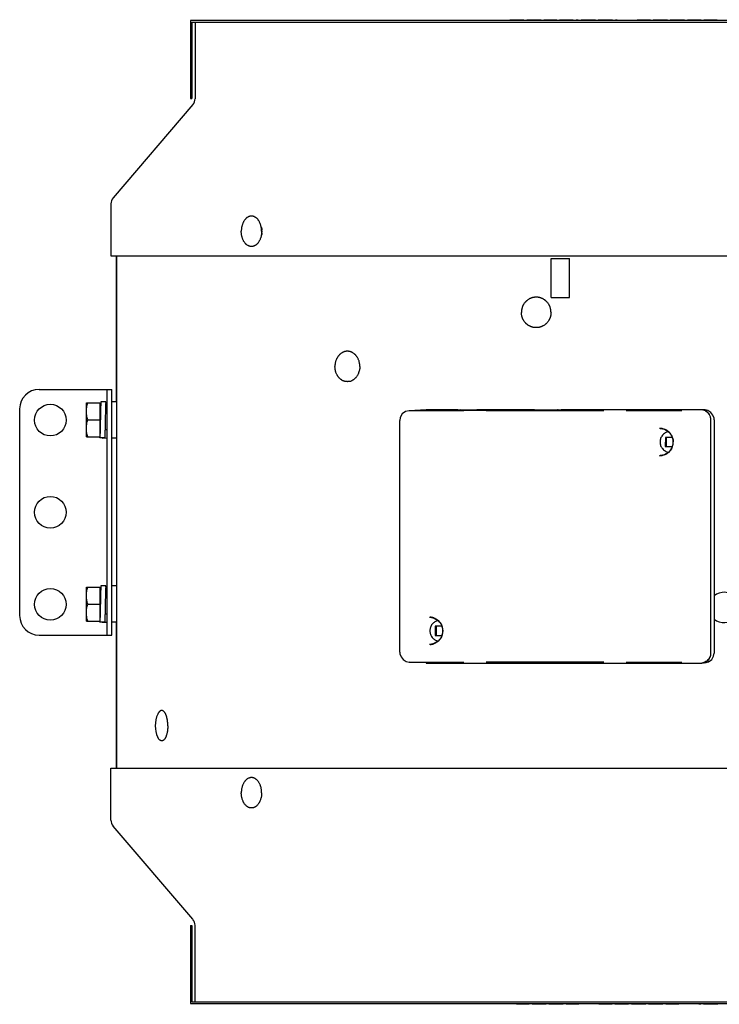
# Model space of a CAD drawing. Units: inches. Extents: x -8.2 to 33.6, y -22.1 to 16.2.
# Drawn here: x 17.2 to 26.2, y 3.6 to 16.2 of the extents above; entities that cross this region are included whole.
import ezdxf

# ---------------------------------------------------------------- set-up
doc = ezdxf.new("R2010")
doc.units = ezdxf.units.IN
doc.header["$LTSCALE"] = 0.935
doc.header["$MEASUREMENT"] = 0
doc.layers.get('0').update_dxf_attribs({"linetype": 'CONTINUOUS'})
doc.layers.add('02___PRT_ALL_AXES', color=7, linetype='CONTINUOUS')
doc.layers.add('06___PRT_ALL_SURFS', color=7, linetype='CONTINUOUS')

msp = doc.modelspace()

# ---------------------------------------------------------------- linework, layer by layer
at = {"color": 7, "linetype": 'CONTINUOUS'}
for p, q in [((19.424, 16.186), (19.424, 15.206)), ((19.424, 16.186), (31.384, 16.186)), ((19.464, 16.186), (19.464, 15.203)), ((23.504, 16.206), (23.504, 16.216)), ((23.504, 16.216), (23.683, 16.216)), ((23.509, 16.206), (23.509, 16.216)), ((23.518, 16.206), (23.518, 16.216)), ((23.537, 16.206), (23.537, 16.216)), ((23.555, 16.206), (23.555, 16.216)), ((23.578, 16.206), (23.578, 16.216)), ((23.619, 16.206), (23.619, 16.216)), ((23.642, 16.206), (23.642, 16.216)), ((23.66, 16.206), (23.66, 16.216)), ((23.679, 16.206), (23.679, 16.216)), ((23.683, 16.206), (23.683, 16.216)), ((23.72, 16.206), (23.72, 16.216)), ((23.72, 16.216), (23.903, 16.216)), ((23.747, 16.206), (23.747, 16.216)), ((23.766, 16.206), (23.766, 16.216)), ((23.857, 16.206), (23.857, 16.216)), ((23.876, 16.206), (23.876, 16.216)), ((23.903, 16.206), (23.903, 16.216)), ((23.94, 16.206), (23.94, 16.216)), ((23.94, 16.216), (24.105, 16.216)), ((23.944, 16.206), (23.944, 16.216)), ((23.954, 16.206), (23.954, 16.216)), ((23.972, 16.206), (23.972, 16.216)), ((23.99, 16.206), (23.99, 16.216)), ((24.013, 16.206), (24.013, 16.216)), ((24.032, 16.206), (24.032, 16.216)), ((24.054, 16.206), (24.054, 16.216)), ((24.073, 16.206), (24.073, 16.216)), ((24.091, 16.206), (24.091, 16.216)), ((24.1, 16.206), (24.1, 16.216)), ((24.105, 16.206), (24.105, 16.216)), ((24.142, 16.206), (24.142, 16.216)), ((24.142, 16.216), (24.316, 16.216)), ((24.215, 16.206), (24.215, 16.216)), ((24.242, 16.206), (24.242, 16.216)), ((24.316, 16.206), (24.316, 16.216)), ((24.352, 16.206), (24.352, 16.216)), ((24.352, 16.216), (24.38, 16.216)), ((24.38, 16.206), (24.38, 16.216)), ((24.417, 16.206), (24.417, 16.216)), ((24.417, 16.216), (24.6, 16.216)), ((24.421, 16.206), (24.421, 16.216)), ((24.43, 16.206), (24.43, 16.216)), ((24.449, 16.206), (24.449, 16.216)), ((24.467, 16.206), (24.467, 16.216)), ((24.49, 16.206), (24.49, 16.216)), ((24.527, 16.206), (24.527, 16.216)), ((24.549, 16.206), (24.549, 16.216)), ((24.568, 16.206), (24.568, 16.216)), ((24.586, 16.206), (24.586, 16.216)), ((24.595, 16.206), (24.595, 16.216)), ((24.6, 16.206), (24.6, 16.216)), ((24.637, 16.206), (24.637, 16.216)), ((24.637, 16.216), (24.82, 16.216)), ((24.664, 16.206), (24.664, 16.216)), ((24.779, 16.206), (24.779, 16.216)), ((24.82, 16.206), (24.82, 16.216)), ((24.857, 16.206), (24.857, 16.216)), ((24.857, 16.216), (24.879, 16.216)), ((24.879, 16.206), (24.879, 16.216)), ((25.136, 16.206), (25.136, 16.216)), ((25.136, 16.216), (25.306, 16.216)), ((25.141, 16.206), (25.141, 16.216)), ((25.154, 16.206), (25.154, 16.216)), ((25.177, 16.206), (25.177, 16.216)), ((25.2, 16.206), (25.2, 16.216)), ((25.237, 16.206), (25.237, 16.216)), ((25.26, 16.206), (25.26, 16.216)), ((25.278, 16.206), (25.278, 16.216)), ((25.297, 16.206), (25.297, 16.216)), ((25.306, 16.206), (25.306, 16.216)), ((25.342, 16.206), (25.342, 16.216)), ((25.342, 16.216), (25.526, 16.216)), ((25.37, 16.206), (25.37, 16.216)), ((25.498, 16.206), (25.498, 16.216)), ((25.526, 16.206), (25.526, 16.216)), ((25.562, 16.206), (25.562, 16.216)), ((25.562, 16.216), (25.746, 16.216)), ((25.59, 16.206), (25.59, 16.216)), ((25.608, 16.206), (25.608, 16.216)), ((25.7, 16.206), (25.7, 16.216)), ((25.718, 16.206), (25.718, 16.216)), ((25.746, 16.206), (25.746, 16.216)), ((25.782, 16.206), (25.782, 16.216)), ((25.782, 16.216), (25.957, 16.216)), ((25.81, 16.206), (25.81, 16.216)), ((25.888, 16.206), (25.888, 16.216)), ((25.924, 16.206), (25.924, 16.216)), ((25.957, 16.206), (25.957, 16.216)), ((25.993, 16.206), (25.993, 16.216)), ((25.993, 16.216), (26.163, 16.216)), ((26.021, 16.206), (26.021, 16.216)), ((26.103, 16.206), (26.103, 16.216)), ((26.126, 16.206), (26.126, 16.216)), ((26.144, 16.206), (26.144, 16.216)), ((26.158, 16.206), (26.158, 16.216)), ((26.163, 16.206), (26.163, 16.216)), ((19.404, 15.206), (19.424, 15.206)), ((19.436, 15.127), (18.413, 13.931)), ((18.384, 13.854), (18.384, 13.186)), ((20.318, 13.503), (20.318, 13.502)), ((20.318, 13.503), (20.318, 13.503)), ((18.384, 13.186), (32.424, 13.186)), ((18.454, 13.186), (18.454, 6.62)), ((24.034, 13.154), (24.27, 13.154)), ((24.043, 12.652), (24.26, 12.652)), ((17.463, 11.475), (18.394, 11.475)), ((18.334, 8.325), (18.334, 11.475)), ((18.069, 10.866), (18.069, 11.304)), ((18.069, 11.304), (18.241, 11.304)), ((18.241, 11.304), (18.241, 10.866)), ((18.319, 11.317), (18.256, 11.317)), ((18.454, 11.317), (18.394, 11.317)), ((17.213, 11.225), (17.213, 8.575)), ((22.21, 11.201), (22.165, 11.19)), ((22.429, 11.214), (22.21, 11.201)), ((22.913, 11.201), (22.217, 11.201)), ((22.429, 11.214), (22.436, 11.214)), ((22.829, 11.214), (22.436, 11.214)), ((22.746, 11.208), (22.745, 11.208)), ((22.771, 11.207), (22.764, 11.207)), ((22.779, 11.207), (22.771, 11.207)), ((22.789, 11.206), (22.779, 11.207)), ((22.806, 11.206), (22.789, 11.206)), ((22.876, 11.214), (22.792, 11.209)), ((22.826, 11.206), (22.806, 11.206)), ((22.851, 11.205), (22.826, 11.206)), ((22.829, 11.214), (22.87, 11.214)), ((22.829, 11.214), (22.829, 11.214)), ((22.879, 11.205), (22.851, 11.205)), ((22.869, 11.214), (24.124, 11.214)), ((22.911, 11.205), (22.879, 11.205)), ((22.948, 11.204), (22.911, 11.205)), ((22.988, 11.204), (22.948, 11.204)), ((22.997, 11.207), (22.984, 11.207)), ((23.033, 11.204), (22.988, 11.204)), ((23.014, 11.207), (22.997, 11.207)), ((23.033, 11.207), (23.014, 11.207)), ((23.056, 11.206), (23.033, 11.207)), ((23.082, 11.204), (23.033, 11.204)), ((23.083, 11.206), (23.056, 11.206)), ((23.134, 11.204), (23.082, 11.204)), ((23.113, 11.206), (23.083, 11.206)), ((23.147, 11.206), (23.113, 11.206)), ((23.191, 11.204), (23.134, 11.204)), ((23.184, 11.206), (23.147, 11.206)), ((23.225, 11.205), (23.184, 11.206)), ((23.251, 11.203), (23.191, 11.204)), ((24.708, 11.201), (23.198, 11.201)), ((23.269, 11.205), (23.225, 11.205)), ((23.314, 11.203), (23.251, 11.203)), ((23.316, 11.205), (23.269, 11.205)), ((23.379, 11.203), (23.314, 11.203)), ((23.365, 11.205), (23.316, 11.205)), ((23.416, 11.205), (23.365, 11.205)), ((23.446, 11.204), (23.379, 11.203)), ((23.467, 11.206), (23.416, 11.205)), ((23.514, 11.204), (23.446, 11.204)), ((23.52, 11.206), (23.467, 11.206)), ((23.559, 11.204), (23.514, 11.204)), ((23.572, 11.206), (23.52, 11.206)), ((23.605, 11.204), (23.559, 11.204)), ((23.622, 11.206), (23.572, 11.206)), ((23.65, 11.204), (23.605, 11.204)), ((23.671, 11.206), (23.622, 11.206)), ((23.695, 11.204), (23.65, 11.204)), ((23.716, 11.207), (23.671, 11.206)), ((23.738, 11.205), (23.695, 11.204)), ((23.781, 11.205), (23.738, 11.205)), ((23.822, 11.205), (23.781, 11.205)), ((23.861, 11.206), (23.822, 11.205)), ((23.854, 11.209), (23.853, 11.209)), ((23.898, 11.206), (23.861, 11.206)), ((23.932, 11.206), (23.898, 11.206)), ((23.964, 11.207), (23.932, 11.206)), ((23.992, 11.207), (23.964, 11.207)), ((24.017, 11.208), (23.992, 11.207)), ((24.125, 11.214), (24.124, 11.214)), ((24.125, 11.214), (24.161, 11.214)), ((24.161, 11.214), (24.161, 11.214)), ((24.161, 11.214), (24.161, 11.214)), ((25.955, 11.214), (24.161, 11.214)), ((25.711, 11.201), (24.997, 11.201)), ((25.965, 11.214), (25.958, 11.214)), ((26.007, 11.212), (25.965, 11.214)), ((26.123, 11.105), (26.109, 11.146)), ((18.088, 11.085), (18.241, 11.085)), ((22.091, 8.105), (22.091, 11.075)), ((26.08, 8.092), (26.08, 11.088)), ((26.125, 11.086), (26.123, 11.105)), ((26.125, 11.086), (26.125, 8.095)), ((18.069, 10.866), (18.241, 10.866)), ((18.241, 10.853), (18.24, 10.866)), ((18.308, 10.96), (18.334, 10.96)), ((25.433, 10.976), (25.424, 10.976)), ((25.433, 10.976), (25.433, 10.976)), ((25.433, 10.976), (25.487, 10.964)), ((25.498, 10.86), (25.497, 10.742)), ((25.589, 10.86), (25.498, 10.86)), ((25.51, 10.86), (25.51, 10.742)), ((18.303, 10.853), (18.241, 10.853)), ((18.272, 10.853), (18.272, 10.852)), ((18.272, 10.852), (18.334, 10.853)), ((18.272, 10.852), (18.272, 10.853)), ((18.272, 10.852), (18.272, 10.852)), ((18.454, 10.852), (18.394, 10.852)), ((25.497, 10.742), (25.588, 10.742)), ((25.424, 10.625), (25.433, 10.626)), ((25.487, 10.637), (25.433, 10.626)), ((25.433, 10.626), (25.433, 10.626)), ((18.069, 8.504), (18.069, 8.941)), ((18.069, 8.941), (18.241, 8.941)), ((18.241, 8.941), (18.241, 8.504)), ((18.319, 8.955), (18.256, 8.955)), ((18.454, 8.955), (18.394, 8.955)), ((18.088, 8.723), (18.241, 8.723)), ((18.308, 8.598), (18.334, 8.598)), ((18.069, 8.504), (18.241, 8.504)), ((18.241, 8.491), (18.24, 8.504)), ((18.303, 8.491), (18.241, 8.491)), ((18.272, 8.491), (18.272, 8.49)), ((18.272, 8.49), (18.272, 8.491)), ((18.272, 8.49), (18.272, 8.49)), ((18.272, 8.49), (18.334, 8.49)), ((18.454, 8.49), (18.394, 8.49)), ((22.471, 8.555), (22.48, 8.555)), ((22.48, 8.555), (22.48, 8.555)), ((22.48, 8.555), (22.533, 8.543)), ((22.631, 8.439), (22.545, 8.438)), ((22.545, 8.438), (22.545, 8.32)), ((22.558, 8.438), (22.558, 8.32)), ((17.463, 8.325), (18.394, 8.325)), ((22.533, 8.216), (22.48, 8.204)), ((22.545, 8.32), (22.631, 8.32)), ((22.48, 8.204), (22.471, 8.204)), ((22.48, 8.204), (22.48, 8.204)), ((26.118, 8.055), (26.125, 8.095)), ((22.173, 7.987), (22.21, 7.979)), ((22.429, 7.967), (22.21, 7.979)), ((22.217, 7.979), (22.913, 7.979)), ((22.436, 7.966), (22.429, 7.967)), ((22.436, 7.966), (25.955, 7.966)), ((23.198, 7.98), (24.708, 7.98)), ((24.997, 7.979), (25.711, 7.979)), ((25.958, 7.966), (25.965, 7.966)), ((26.006, 7.969), (25.965, 7.966)), ((18.384, 5.952), (18.384, 6.62)), ((18.384, 6.62), (32.424, 6.62)), ((20.318, 6.303), (20.318, 6.302)), ((20.318, 6.303), (20.318, 6.303)), ((19.436, 4.68), (18.413, 5.876)), ((19.404, 4.6), (19.424, 4.6)), ((19.424, 4.6), (19.424, 3.62)), ((19.464, 3.62), (19.464, 4.603)), ((19.424, 3.62), (31.384, 3.62)), ((23.587, 3.6), (23.587, 3.59)), ((23.752, 3.59), (23.587, 3.59)), ((23.752, 3.6), (23.752, 3.59)), ((23.789, 3.6), (23.789, 3.59)), ((23.968, 3.59), (23.789, 3.59)), ((23.794, 3.6), (23.794, 3.59)), ((23.812, 3.6), (23.812, 3.59)), ((23.83, 3.6), (23.83, 3.59)), ((23.853, 3.6), (23.853, 3.59)), ((23.894, 3.6), (23.894, 3.59)), ((23.917, 3.6), (23.917, 3.59)), ((23.936, 3.6), (23.936, 3.59)), ((23.954, 3.6), (23.954, 3.59)), ((23.963, 3.6), (23.963, 3.59)), ((23.968, 3.6), (23.968, 3.59)), ((24.004, 3.6), (24.004, 3.59)), ((24.188, 3.59), (24.004, 3.59)), ((24.009, 3.6), (24.009, 3.59)), ((24.018, 3.6), (24.018, 3.59)), ((24.037, 3.6), (24.037, 3.59)), ((24.055, 3.6), (24.055, 3.59)), ((24.078, 3.6), (24.078, 3.59)), ((24.188, 3.6), (24.188, 3.59)), ((24.224, 3.6), (24.224, 3.59)), ((24.389, 3.59), (24.224, 3.59)), ((24.389, 3.6), (24.389, 3.59)), ((24.646, 3.6), (24.646, 3.59)), ((24.816, 3.59), (24.646, 3.59)), ((24.651, 3.6), (24.651, 3.59)), ((24.664, 3.6), (24.664, 3.59)), ((24.683, 3.6), (24.683, 3.59)), ((24.706, 3.6), (24.706, 3.59)), ((24.788, 3.6), (24.788, 3.59)), ((24.816, 3.6), (24.816, 3.59)), ((24.852, 3.6), (24.852, 3.59)), ((25.027, 3.59), (24.852, 3.59)), ((24.884, 3.6), (24.884, 3.59)), ((24.921, 3.6), (24.921, 3.59)), ((24.999, 3.6), (24.999, 3.59)), ((25.027, 3.6), (25.027, 3.59)), ((25.063, 3.6), (25.063, 3.59)), ((25.247, 3.59), (25.063, 3.59)), ((25.091, 3.6), (25.091, 3.59)), ((25.109, 3.6), (25.109, 3.59)), ((25.201, 3.6), (25.201, 3.59)), ((25.219, 3.6), (25.219, 3.59)), ((25.247, 3.6), (25.247, 3.59)), ((25.283, 3.6), (25.283, 3.59)), ((25.467, 3.59), (25.283, 3.59)), ((25.311, 3.6), (25.311, 3.59)), ((25.439, 3.6), (25.439, 3.59)), ((25.467, 3.6), (25.467, 3.59)), ((25.503, 3.6), (25.503, 3.59)), ((25.673, 3.59), (25.503, 3.59)), ((25.512, 3.6), (25.512, 3.59)), ((25.531, 3.6), (25.531, 3.59)), ((25.549, 3.6), (25.549, 3.59)), ((25.572, 3.6), (25.572, 3.59)), ((25.609, 3.6), (25.609, 3.59)), ((25.632, 3.6), (25.632, 3.59)), ((25.654, 3.6), (25.654, 3.59)), ((25.668, 3.6), (25.668, 3.59)), ((25.673, 3.6), (25.673, 3.59)), ((25.929, 3.6), (25.929, 3.59)), ((25.952, 3.59), (25.929, 3.59)), ((25.952, 3.6), (25.952, 3.59)), ((25.989, 3.6), (25.989, 3.59)), ((26.172, 3.59), (25.989, 3.59)), ((26.03, 3.6), (26.03, 3.59)), ((26.145, 3.6), (26.145, 3.59)), ((26.172, 3.6), (26.172, 3.59))]:
    msp.add_line(p, q, dxfattribs=at)
at = {"color": 6, "linetype": 'CONTINUOUS'}
for p, q in [((24.034, 12.652), (24.034, 13.154)), ((24.27, 12.652), (24.27, 13.154)), ((24.034, 12.652), (24.043, 12.652)), ((24.26, 12.652), (24.27, 12.652))]:
    msp.add_line(p, q, dxfattribs=at)
at = {"color": 3, "linetype": 'CONTINUOUS'}
msp.add_line((18.394, 8.325), (18.394, 11.475), dxfattribs=at)
at = {"color": 7, "linetype": 'CONTINUOUS'}
for points in [[(22.165, 11.19), (22.123, 11.16), (22.097, 11.115), (22.091, 11.075)], [(22.75, 11.208), (22.748, 11.208), (22.747, 11.208), (22.746, 11.208), (22.746, 11.208)], [(22.764, 11.207), (22.758, 11.207), (22.756, 11.207), (22.753, 11.207), (22.751, 11.207), (22.75, 11.208)], [(22.984, 11.207), (22.974, 11.208), (22.97, 11.208), (22.966, 11.208), (22.963, 11.208), (22.961, 11.208), (22.959, 11.208), (22.958, 11.208)], [(23.832, 11.209), (23.82, 11.208), (23.807, 11.208), (23.791, 11.208), (23.775, 11.208), (23.756, 11.207), (23.737, 11.207), (23.716, 11.207)], [(23.853, 11.209), (23.849, 11.209), (23.842, 11.209), (23.832, 11.209)], [(24.161, 11.214), (24.069, 11.209), (24.063, 11.209), (24.056, 11.209), (24.048, 11.208), (24.039, 11.208), (24.029, 11.208), (24.017, 11.208)], [(26.109, 11.146), (26.082, 11.181), (26.044, 11.204), (26.007, 11.212)], [(25.487, 10.964), (25.539, 10.933), (25.577, 10.887), (25.597, 10.83), (25.596, 10.77), (25.576, 10.714), (25.538, 10.668), (25.487, 10.637)], [(22.533, 8.543), (22.583, 8.512), (22.62, 8.466), (22.639, 8.409), (22.639, 8.35), (22.62, 8.293), (22.583, 8.247), (22.533, 8.216)], [(22.091, 8.105), (22.092, 8.086), (22.107, 8.044), (22.134, 8.01), (22.173, 7.987)], [(26.006, 7.969), (26.051, 7.98), (26.093, 8.01), (26.118, 8.055)]]:
    msp.add_lwpolyline(points, dxfattribs=at)
for centre in [(17.607, 11.081), (17.607, 9.9), (17.607, 8.719)]:
    msp.add_circle(centre, 0.203, dxfattribs=at)
for centre, radius, start, end in [((19.346, 15.203), 0.118, 319.4506, 360), ((18.503, 13.854), 0.118, 139.4506, 180), ((20.108, 13.527), 0.206, 26.43, 28.5504), ((20.032, 13.503), 0.286, 0.0682, 10.185), ((20.166, 13.501), 0.157, 352.9672, 6.7825), ((20.11, 13.477), 0.204, 331.4422, 332.7929), ((21.416, 11.713), 0.139, 285.5223, 293.5585), ((21.414, 11.718), 0.144, 293.5387, 296.7057), ((17.463, 11.225), 0.25, 90, 180), ((18.271, 11.24), 0.03, 180, 229.7472), ((22.438, 11.093), 0.121, 89.9974, 94.2322), ((23.843, 11.41), 0.201, 273.0823, 273.2907), ((25.955, 11.091), 0.123, 76.4443, 89.9695), ((25.955, 11.09), 0.124, 62.0703, 76.3871), ((25.424, 10.799), 0.177, 72.0249, 86.864), ((25.424, 10.801), 0.175, 70.3968, 71.9873), ((25.562, 10.803), 0.131, 100.052, 100.7534), ((25.424, 10.803), 0.177, 273.1403, 288.0187), ((25.424, 10.8), 0.175, 288.0561, 289.5182), ((25.562, 10.798), 0.131, 259.2488, 259.8726), ((18.271, 8.878), 0.03, 180, 229.7472), ((26.251, 8.679), 0.195, 229.6612, 130.3388), ((17.463, 8.575), 0.25, 180, 270), ((22.471, 8.388), 0.167, 71.6441, 86.8552), ((22.472, 8.389), 0.166, 69.8456, 71.615), ((22.61, 8.382), 0.131, 101.2657, 101.9243), ((22.471, 8.371), 0.167, 273.1516, 288.4307), ((22.472, 8.37), 0.166, 288.4609, 290.2121), ((22.61, 8.377), 0.132, 258.0909, 258.7533), ((22.438, 8.089), 0.123, 265.7357, 268.6488), ((25.955, 8.089), 0.123, 270.0033, 274.6816), ((25.955, 8.089), 0.123, 274.6805, 277.5368), ((25.958, 8.089), 0.122, 273.3876, 276.2624), ((25.955, 8.089), 0.123, 277.5391, 281.3605), ((25.958, 8.09), 0.124, 276.2629, 280.0779), ((25.958, 8.09), 0.124, 280.0726, 289.1454), ((19.299, 7.163), 0.347, 154.4901, 205.5099), ((18.503, 5.952), 0.118, 180, 220.5494), ((19.346, 4.603), 0.118, 0, 40.5494)]:
    msp.add_arc(centre, radius, start, end, dxfattribs=at)
for centre, major_axis, ratio, start_param, end_param in [((24.116, 11.206), (0.00002, 0.00787), 0.986799, -0.75936, 0.002827), ((24.125, 11.206), (0, 0.00787), 0.17056, 0.000715, 0.719513)]:
    msp.add_ellipse(centre, major_axis=major_axis, ratio=ratio, start_param=start_param, end_param=end_param, dxfattribs=at)
for points, knots in [([(20.289, 13.626), (20.287, 13.63), (20.282, 13.637), (20.275, 13.647), (20.268, 13.657), (20.259, 13.666), (20.251, 13.673), (20.243, 13.679), (20.237, 13.683), (20.231, 13.687), (20.223, 13.691), (20.215, 13.693), (20.208, 13.695), (20.203, 13.696), (20.198, 13.697), (20.193, 13.697), (20.188, 13.698), (20.183, 13.698), (20.178, 13.697), (20.173, 13.696), (20.168, 13.695), (20.163, 13.694), (20.158, 13.693), (20.153, 13.691), (20.149, 13.689), (20.142, 13.686), (20.134, 13.681), (20.127, 13.675), (20.121, 13.671), (20.117, 13.667), (20.113, 13.662), (20.109, 13.658), (20.105, 13.653), (20.1, 13.647), (20.094, 13.638), (20.087, 13.627), (20.081, 13.615), (20.075, 13.602), (20.071, 13.589), (20.066, 13.576), (20.063, 13.562), (20.06, 13.547), (20.059, 13.532), (20.057, 13.518), (20.057, 13.508), (20.057, 13.503)], [0, 0, 0, 0, 0.033596, 0.066243, 0.097914, 0.128608, 0.158346, 0.187173, 0.201272, 0.215173, 0.242429, 0.269078, 0.282226, 0.29528, 0.308263, 0.321197, 0.334104, 0.347009, 0.359935, 0.372905, 0.385942, 0.399067, 0.412302, 0.425667, 0.43918, 0.452858, 0.480762, 0.509493, 0.524196, 0.539133, 0.554308, 0.569726, 0.585387, 0.601294, 0.633833, 0.667326, 0.701731, 0.736988, 0.773023, 0.809749, 0.847066, 0.884865, 0.923035, 0.961463, 1, 1, 1, 1]), ([(20.314, 13.553), (20.312, 13.559), (20.31, 13.571), (20.306, 13.585), (20.302, 13.596), (20.298, 13.606), (20.295, 13.614), (20.292, 13.619)], [0, 0, 0, 0, 0.257967, 0.511287, 0.635892, 0.758956, 1, 1, 1, 1]), ([(20.314, 13.554), (20.315, 13.551), (20.318, 13.54), (20.321, 13.528), (20.322, 13.52)], [0, 0, 0, 0, 0.244341, 1, 1, 1, 1]), ([(20.289, 13.38), (20.287, 13.376), (20.282, 13.368), (20.275, 13.358), (20.268, 13.348), (20.259, 13.34), (20.251, 13.332), (20.243, 13.326), (20.237, 13.322), (20.231, 13.319), (20.223, 13.315), (20.215, 13.312), (20.208, 13.31), (20.203, 13.309), (20.198, 13.308), (20.193, 13.308), (20.188, 13.308), (20.183, 13.308), (20.178, 13.308), (20.173, 13.309), (20.168, 13.31), (20.163, 13.311), (20.158, 13.313), (20.153, 13.314), (20.149, 13.316), (20.142, 13.32), (20.134, 13.324), (20.127, 13.33), (20.121, 13.335), (20.117, 13.339), (20.113, 13.343), (20.109, 13.347), (20.105, 13.352), (20.1, 13.358), (20.094, 13.367), (20.087, 13.378), (20.081, 13.39), (20.075, 13.403), (20.071, 13.416), (20.066, 13.43), (20.063, 13.444), (20.06, 13.458), (20.059, 13.473), (20.057, 13.488), (20.057, 13.498), (20.057, 13.503)], [0, 0, 0, 0, 0.033596, 0.066243, 0.097914, 0.128608, 0.158346, 0.187173, 0.201272, 0.215173, 0.242429, 0.269078, 0.282226, 0.29528, 0.308263, 0.321197, 0.334104, 0.347009, 0.359935, 0.372905, 0.385942, 0.399067, 0.412302, 0.425667, 0.43918, 0.452858, 0.480762, 0.509493, 0.524196, 0.539133, 0.554308, 0.569726, 0.585387, 0.601294, 0.633833, 0.667326, 0.701731, 0.736988, 0.773023, 0.809749, 0.847066, 0.884865, 0.923035, 0.961463, 1, 1, 1, 1]), ([(20.312, 13.445), (20.311, 13.44), (20.309, 13.429), (20.304, 13.413), (20.298, 13.398), (20.293, 13.388), (20.291, 13.384)], [0, 0, 0, 0, 0.258041, 0.511303, 0.758882, 1, 1, 1, 1]), ([(20.318, 13.502), (20.318, 13.497), (20.318, 13.488), (20.317, 13.473), (20.315, 13.459), (20.313, 13.45), (20.312, 13.445)], [0, 0, 0, 0, 0.251886, 0.503087, 0.752689, 1, 1, 1, 1]), ([(20.322, 13.482), (20.321, 13.475), (20.319, 13.463), (20.315, 13.451), (20.312, 13.445)], [0, 0, 0, 0, 0.508454, 1, 1, 1, 1]), ([(24.031, 12.463), (24.031, 12.469), (24.031, 12.479), (24.029, 12.491), (24.027, 12.501), (24.025, 12.51), (24.023, 12.519), (24.02, 12.528), (24.017, 12.537), (24.013, 12.546), (24.009, 12.555), (24.004, 12.563), (23.997, 12.574), (23.988, 12.587), (23.978, 12.598), (23.969, 12.607), (23.962, 12.613), (23.954, 12.619), (23.944, 12.627), (23.933, 12.633), (23.922, 12.639), (23.914, 12.643), (23.905, 12.646), (23.896, 12.649), (23.887, 12.652), (23.878, 12.654), (23.869, 12.656), (23.86, 12.657), (23.85, 12.657), (23.841, 12.658), (23.832, 12.657), (23.822, 12.657), (23.813, 12.656), (23.804, 12.654), (23.795, 12.652), (23.786, 12.649), (23.777, 12.646), (23.768, 12.643), (23.76, 12.639), (23.749, 12.633), (23.738, 12.627), (23.728, 12.619), (23.72, 12.613), (23.713, 12.607), (23.704, 12.598), (23.694, 12.587), (23.685, 12.574), (23.678, 12.563), (23.673, 12.555), (23.669, 12.546), (23.665, 12.537), (23.662, 12.528), (23.659, 12.519), (23.657, 12.51), (23.655, 12.501), (23.653, 12.491), (23.652, 12.479), (23.651, 12.469), (23.651, 12.463)], [0, 0, 0, 0, 0.031642, 0.047468, 0.063286, 0.079094, 0.094893, 0.110682, 0.126458, 0.142221, 0.157968, 0.173699, 0.189412, 0.220774, 0.252058, 0.267675, 0.283272, 0.298849, 0.314408, 0.34546, 0.360966, 0.376456, 0.391931, 0.407394, 0.422846, 0.438289, 0.453723, 0.469152, 0.484577, 0.5, 0.515423, 0.530848, 0.546277, 0.561711, 0.577154, 0.592606, 0.608069, 0.623544, 0.639034, 0.65454, 0.685592, 0.701151, 0.716728, 0.732325, 0.747942, 0.779226, 0.810588, 0.826301, 0.842032, 0.857779, 0.873542, 0.889318, 0.905107, 0.920906, 0.936714, 0.952532, 0.968358, 1, 1, 1, 1]), ([(24.031, 12.463), (24.031, 12.456), (24.031, 12.447), (24.029, 12.434), (24.027, 12.425), (24.025, 12.415), (24.023, 12.406), (24.02, 12.397), (24.017, 12.388), (24.013, 12.379), (24.009, 12.371), (24.004, 12.362), (23.997, 12.352), (23.988, 12.339), (23.978, 12.327), (23.969, 12.318), (23.962, 12.312), (23.954, 12.306), (23.944, 12.299), (23.933, 12.292), (23.922, 12.286), (23.914, 12.282), (23.905, 12.279), (23.896, 12.276), (23.887, 12.273), (23.878, 12.271), (23.869, 12.27), (23.86, 12.268), (23.85, 12.268), (23.841, 12.268), (23.832, 12.268), (23.822, 12.268), (23.813, 12.27), (23.804, 12.271), (23.795, 12.273), (23.786, 12.276), (23.777, 12.279), (23.768, 12.282), (23.76, 12.286), (23.749, 12.292), (23.738, 12.299), (23.728, 12.306), (23.72, 12.312), (23.713, 12.318), (23.704, 12.327), (23.694, 12.339), (23.685, 12.352), (23.678, 12.362), (23.673, 12.371), (23.669, 12.379), (23.665, 12.388), (23.662, 12.397), (23.659, 12.406), (23.657, 12.415), (23.655, 12.425), (23.653, 12.434), (23.652, 12.447), (23.651, 12.456), (23.651, 12.463)], [0, 0, 0, 0, 0.031642, 0.047468, 0.063286, 0.079094, 0.094893, 0.110682, 0.126458, 0.142221, 0.157968, 0.173699, 0.189412, 0.220774, 0.252058, 0.267675, 0.283272, 0.298849, 0.314408, 0.34546, 0.360966, 0.376456, 0.391931, 0.407394, 0.422846, 0.438289, 0.453723, 0.469152, 0.484577, 0.5, 0.515423, 0.530848, 0.546277, 0.561711, 0.577154, 0.592606, 0.608069, 0.623544, 0.639034, 0.65454, 0.685592, 0.701151, 0.716728, 0.732325, 0.747942, 0.779226, 0.810588, 0.826301, 0.842032, 0.857779, 0.873542, 0.889318, 0.905107, 0.920906, 0.936714, 0.952532, 0.968358, 1, 1, 1, 1]), ([(21.578, 11.769), (21.578, 11.776), (21.577, 11.785), (21.576, 11.798), (21.574, 11.811), (21.572, 11.823), (21.569, 11.835), (21.565, 11.847), (21.56, 11.859), (21.555, 11.87), (21.55, 11.88), (21.543, 11.891), (21.537, 11.9), (21.531, 11.907), (21.525, 11.914), (21.52, 11.92), (21.513, 11.926), (21.505, 11.933), (21.496, 11.94), (21.486, 11.946), (21.479, 11.95), (21.472, 11.953), (21.465, 11.956), (21.457, 11.959), (21.449, 11.961), (21.442, 11.962), (21.434, 11.964), (21.426, 11.964), (21.418, 11.965), (21.41, 11.964), (21.402, 11.964), (21.395, 11.962), (21.387, 11.961), (21.379, 11.959), (21.372, 11.956), (21.364, 11.953), (21.357, 11.95), (21.35, 11.946), (21.34, 11.94), (21.331, 11.933), (21.323, 11.926), (21.317, 11.92), (21.311, 11.914), (21.305, 11.907), (21.3, 11.9), (21.293, 11.891), (21.287, 11.88), (21.281, 11.87), (21.276, 11.859), (21.271, 11.847), (21.268, 11.835), (21.264, 11.823), (21.262, 11.811), (21.26, 11.798), (21.259, 11.785), (21.258, 11.776), (21.258, 11.769)], [0, 0, 0, 0, 0.034247, 0.051347, 0.068402, 0.10233, 0.119188, 0.135957, 0.169175, 0.185613, 0.201923, 0.234126, 0.250015, 0.265755, 0.281344, 0.29678, 0.312066, 0.327202, 0.357033, 0.37175, 0.386342, 0.400819, 0.415192, 0.429473, 0.443675, 0.457814, 0.471903, 0.48596, 0.5, 0.51404, 0.528097, 0.542186, 0.556325, 0.570527, 0.584808, 0.599181, 0.613658, 0.62825, 0.642967, 0.672798, 0.687934, 0.70322, 0.718656, 0.734245, 0.749985, 0.765874, 0.798077, 0.814387, 0.830825, 0.864043, 0.880812, 0.89767, 0.931598, 0.948653, 0.965753, 1, 1, 1, 1]), ([(21.453, 11.579), (21.451, 11.579), (21.445, 11.577), (21.436, 11.576), (21.427, 11.575), (21.418, 11.574), (21.409, 11.575), (21.4, 11.576), (21.391, 11.577), (21.382, 11.579), (21.374, 11.582), (21.365, 11.585), (21.357, 11.589), (21.349, 11.594), (21.341, 11.599), (21.333, 11.604), (21.326, 11.61), (21.318, 11.617), (21.312, 11.624), (21.305, 11.632), (21.299, 11.64), (21.293, 11.648), (21.288, 11.657), (21.281, 11.669), (21.275, 11.682), (21.27, 11.695), (21.267, 11.705), (21.265, 11.716), (21.262, 11.73), (21.26, 11.744), (21.259, 11.759), (21.258, 11.766), (21.258, 11.769)], [0, 0, 0, 0, 0.028683, 0.057239, 0.085708, 0.114135, 0.142563, 0.171035, 0.199595, 0.228283, 0.257139, 0.2862, 0.315498, 0.345063, 0.37492, 0.405091, 0.435592, 0.466434, 0.497625, 0.529168, 0.56106, 0.593296, 0.625867, 0.658757, 0.725403, 0.759135, 0.7931, 0.827266, 0.861603, 0.930655, 0.965319, 1, 1, 1, 1]), ([(21.578, 11.769), (21.578, 11.765), (21.578, 11.755), (21.576, 11.741), (21.574, 11.727), (21.57, 11.708), (21.565, 11.693), (21.56, 11.68), (21.556, 11.671), (21.551, 11.661), (21.544, 11.649), (21.536, 11.638), (21.53, 11.63), (21.524, 11.623), (21.518, 11.617), (21.51, 11.61), (21.502, 11.603), (21.495, 11.598), (21.488, 11.594), (21.483, 11.591), (21.479, 11.589)], [0, 0, 0, 0, 0.066512, 0.132936, 0.19911, 0.264931, 0.395051, 0.427226, 0.45923, 0.522679, 0.585341, 0.647166, 0.708121, 0.738272, 0.768201, 0.827388, 0.885716, 0.914576, 0.94324, 1, 1, 1, 1]), ([(18.069, 11.194), (18.069, 11.203), (18.07, 11.222), (18.075, 11.259), (18.082, 11.286), (18.088, 11.304)], [0, 0, 0, 0, 0.248928, 0.498407, 1, 1, 1, 1]), ([(18.256, 11.317), (18.256, 11.317), (18.256, 11.317), (18.256, 11.317), (18.256, 11.317), (18.256, 11.316), (18.255, 11.315), (18.255, 11.314), (18.255, 11.312), (18.255, 11.309), (18.255, 11.306), (18.254, 11.303), (18.254, 11.3), (18.254, 11.294), (18.253, 11.286), (18.253, 11.275), (18.253, 11.263), (18.252, 11.249), (18.252, 11.234), (18.251, 11.218), (18.251, 11.201), (18.25, 11.183), (18.25, 11.158), (18.249, 11.139), (18.249, 11.126)], [0, 0, 0, 0, 0.000639, 0.00168, 0.003237, 0.005338, 0.011196, 0.019271, 0.029575, 0.042113, 0.056887, 0.0739, 0.0931, 0.114394, 0.163081, 0.219606, 0.283708, 0.355208, 0.432998, 0.516479, 0.605313, 0.699027, 0.796669, 1, 1, 1, 1]), ([(18.319, 11.317), (18.319, 11.317), (18.319, 11.317), (18.319, 11.317), (18.319, 11.317), (18.319, 11.316), (18.318, 11.315), (18.318, 11.313), (18.318, 11.311), (18.318, 11.309), (18.318, 11.306), (18.317, 11.303), (18.317, 11.299), (18.317, 11.293), (18.316, 11.285), (18.316, 11.274), (18.316, 11.262), (18.315, 11.248), (18.315, 11.233), (18.314, 11.217), (18.314, 11.2), (18.313, 11.181), (18.313, 11.156), (18.312, 11.137), (18.312, 11.123)], [0, 0, 0, 0, 0.000637, 0.001679, 0.003239, 0.005347, 0.011225, 0.019327, 0.02966, 0.042228, 0.057034, 0.07408, 0.093332, 0.114682, 0.163481, 0.220113, 0.284298, 0.355872, 0.433741, 0.517246, 0.606049, 0.699684, 0.797187, 1, 1, 1, 1]), ([(18.324, 11.21), (18.324, 11.218), (18.324, 11.233), (18.323, 11.251), (18.323, 11.264), (18.322, 11.273), (18.322, 11.281), (18.322, 11.288), (18.321, 11.295), (18.321, 11.301), (18.321, 11.305), (18.32, 11.31), (18.32, 11.313), (18.32, 11.315), (18.32, 11.316), (18.319, 11.316), (18.319, 11.317), (18.319, 11.317), (18.319, 11.317), (18.319, 11.317)], [0, 0, 0, 0, 0.218186, 0.415749, 0.505049, 0.587606, 0.663306, 0.732014, 0.793455, 0.847302, 0.893208, 0.930919, 0.960392, 0.981624, 0.989161, 0.994663, 0.996665, 0.998187, 1, 1, 1, 1]), ([(18.088, 11.085), (18.082, 11.103), (18.075, 11.13), (18.07, 11.166), (18.069, 11.185), (18.069, 11.194)], [0, 0, 0, 0, 0.501593, 0.751072, 1, 1, 1, 1]), ([(18.249, 11.126), (18.249, 11.109), (18.248, 11.076), (18.247, 11.036), (18.246, 11.004), (18.246, 10.981), (18.245, 10.959), (18.245, 10.939), (18.244, 10.921), (18.244, 10.904), (18.243, 10.89), (18.243, 10.877), (18.242, 10.869), (18.242, 10.863), (18.242, 10.859), (18.241, 10.857), (18.241, 10.855), (18.241, 10.854), (18.241, 10.853), (18.241, 10.853)], [0, 0, 0, 0, 0.182192, 0.362302, 0.44968, 0.533457, 0.612457, 0.686206, 0.75411, 0.815203, 0.868583, 0.912855, 0.948894, 0.964395, 0.977747, 0.987973, 0.994242, 0.997895, 1, 1, 1, 1]), ([(18.312, 11.123), (18.312, 11.107), (18.311, 11.074), (18.31, 11.033), (18.309, 11.001), (18.309, 10.979), (18.308, 10.957), (18.308, 10.937), (18.307, 10.919), (18.307, 10.903), (18.306, 10.888), (18.306, 10.878), (18.305, 10.871), (18.305, 10.866), (18.305, 10.862), (18.305, 10.859), (18.304, 10.856), (18.304, 10.854), (18.304, 10.853), (18.303, 10.853)], [0, 0, 0, 0, 0.183916, 0.365297, 0.453122, 0.537211, 0.616383, 0.690167, 0.757963, 0.818808, 0.871802, 0.915573, 0.934163, 0.950995, 0.966095, 0.978969, 0.988678, 0.994557, 1, 1, 1, 1]), ([(23.248, 11.213), (23.213, 11.213), (23.149, 11.212), (23.065, 11.211), (23.004, 11.21), (22.972, 11.21), (22.96, 11.209)], [0, 0, 0, 0, 0.363107, 0.663508, 0.880755, 1, 1, 1, 1]), ([(23.855, 11.209), (23.856, 11.209), (23.857, 11.209), (23.859, 11.21), (23.86, 11.21), (23.86, 11.21), (23.859, 11.21), (23.859, 11.21), (23.856, 11.21), (23.853, 11.211), (23.843, 11.211), (23.827, 11.211), (23.803, 11.212), (23.771, 11.212), (23.734, 11.212), (23.691, 11.213), (23.643, 11.213), (23.572, 11.213), (23.478, 11.213), (23.363, 11.213), (23.286, 11.213), (23.248, 11.213)], [0, 0, 0, 0, 0.005694, 0.007395, 0.008336, 0.008589, 0.009249, 0.010668, 0.01286, 0.019563, 0.029323, 0.057827, 0.097912, 0.148874, 0.20989, 0.279895, 0.35773, 0.442053, 0.624412, 0.814672, 1, 1, 1, 1]), ([(26.082, 11.088), (26.082, 11.112), (26.068, 11.16), (26.03, 11.193), (26.009, 11.203)], [0, 0, 0, 0, 0.502, 1, 1, 1, 1]), ([(26.013, 11.199), (26.033, 11.189), (26.067, 11.156), (26.079, 11.11), (26.079, 11.088)], [0, 0, 0, 0, 0.498695, 1, 1, 1, 1]), ([(18.069, 10.975), (18.069, 10.985), (18.07, 11.003), (18.075, 11.04), (18.082, 11.067), (18.088, 11.085)], [0, 0, 0, 0, 0.248928, 0.498407, 1, 1, 1, 1]), ([(18.088, 10.866), (18.082, 10.884), (18.075, 10.911), (18.07, 10.948), (18.069, 10.966), (18.069, 10.975)], [0, 0, 0, 0, 0.501593, 0.751072, 1, 1, 1, 1]), ([(25.538, 10.932), (25.53, 10.931), (25.515, 10.927), (25.495, 10.917), (25.476, 10.903), (25.46, 10.887), (25.447, 10.868), (25.437, 10.847), (25.431, 10.824), (25.43, 10.809), (25.43, 10.801)], [0, 0, 0, 0, 0.124591, 0.249281, 0.374091, 0.499042, 0.624131, 0.749345, 0.874645, 1, 1, 1, 1]), ([(25.483, 10.636), (25.5, 10.642), (25.532, 10.659), (25.57, 10.698), (25.594, 10.747), (25.602, 10.801), (25.594, 10.855), (25.57, 10.903), (25.532, 10.943), (25.5, 10.96), (25.483, 10.966)], [0, 0, 0, 0, 0.124873, 0.249843, 0.374895, 0.499999, 0.625103, 0.750156, 0.875126, 1, 1, 1, 1]), ([(25.43, 10.801), (25.43, 10.793), (25.431, 10.778), (25.437, 10.755), (25.446, 10.734), (25.46, 10.715), (25.476, 10.698), (25.495, 10.685), (25.515, 10.675), (25.53, 10.671), (25.538, 10.669)], [0, 0, 0, 0, 0.125355, 0.250655, 0.37587, 0.50096, 0.625911, 0.750721, 0.87541, 1, 1, 1, 1]), ([(18.069, 8.832), (18.069, 8.841), (18.07, 8.86), (18.075, 8.897), (18.082, 8.924), (18.088, 8.941)], [0, 0, 0, 0, 0.248928, 0.498407, 1, 1, 1, 1]), ([(18.256, 8.955), (18.256, 8.955), (18.256, 8.955), (18.256, 8.955), (18.256, 8.955), (18.256, 8.954), (18.255, 8.953), (18.255, 8.951), (18.255, 8.949), (18.255, 8.947), (18.255, 8.944), (18.254, 8.941), (18.254, 8.937), (18.254, 8.932), (18.253, 8.924), (18.253, 8.913), (18.253, 8.901), (18.252, 8.887), (18.252, 8.872), (18.251, 8.856), (18.251, 8.839), (18.25, 8.821), (18.25, 8.796), (18.249, 8.777), (18.249, 8.764)], [0, 0, 0, 0, 0.000639, 0.00168, 0.003237, 0.005338, 0.011196, 0.019271, 0.029575, 0.042113, 0.056887, 0.0739, 0.0931, 0.114394, 0.163081, 0.219606, 0.283708, 0.355208, 0.432998, 0.516479, 0.605313, 0.699027, 0.796669, 1, 1, 1, 1]), ([(18.319, 8.955), (18.319, 8.955), (18.319, 8.955), (18.319, 8.955), (18.319, 8.954), (18.319, 8.954), (18.318, 8.953), (18.318, 8.951), (18.318, 8.949), (18.318, 8.947), (18.318, 8.944), (18.317, 8.941), (18.317, 8.937), (18.317, 8.931), (18.316, 8.923), (18.316, 8.912), (18.316, 8.9), (18.315, 8.886), (18.315, 8.871), (18.314, 8.855), (18.314, 8.837), (18.313, 8.819), (18.313, 8.794), (18.312, 8.774), (18.312, 8.761)], [0, 0, 0, 0, 0.000637, 0.001679, 0.003239, 0.005347, 0.011225, 0.019327, 0.02966, 0.042228, 0.057034, 0.07408, 0.093332, 0.114682, 0.163481, 0.220113, 0.284298, 0.355872, 0.433741, 0.517246, 0.606049, 0.699684, 0.797187, 1, 1, 1, 1]), ([(18.324, 8.848), (18.324, 8.855), (18.324, 8.87), (18.323, 8.888), (18.323, 8.902), (18.322, 8.911), (18.322, 8.919), (18.322, 8.926), (18.321, 8.933), (18.321, 8.938), (18.321, 8.943), (18.32, 8.947), (18.32, 8.95), (18.32, 8.953), (18.32, 8.954), (18.319, 8.954), (18.319, 8.955), (18.319, 8.955), (18.319, 8.955), (18.319, 8.955)], [0, 0, 0, 0, 0.218186, 0.415749, 0.505049, 0.587606, 0.663306, 0.732014, 0.793455, 0.847302, 0.893208, 0.930919, 0.960392, 0.981624, 0.989161, 0.994663, 0.996665, 0.998187, 1, 1, 1, 1]), ([(18.088, 8.723), (18.082, 8.74), (18.075, 8.767), (18.07, 8.804), (18.069, 8.823), (18.069, 8.832)], [0, 0, 0, 0, 0.501593, 0.751072, 1, 1, 1, 1]), ([(18.069, 8.613), (18.069, 8.623), (18.07, 8.641), (18.075, 8.678), (18.082, 8.705), (18.088, 8.723)], [0, 0, 0, 0, 0.248928, 0.498407, 1, 1, 1, 1]), ([(18.249, 8.764), (18.249, 8.747), (18.248, 8.714), (18.247, 8.673), (18.246, 8.641), (18.246, 8.619), (18.245, 8.597), (18.245, 8.577), (18.244, 8.558), (18.244, 8.542), (18.243, 8.527), (18.243, 8.515), (18.242, 8.507), (18.242, 8.501), (18.242, 8.497), (18.241, 8.494), (18.241, 8.493), (18.241, 8.492), (18.241, 8.491), (18.241, 8.491)], [0, 0, 0, 0, 0.182192, 0.362302, 0.44968, 0.533457, 0.612457, 0.686206, 0.75411, 0.815203, 0.868583, 0.912855, 0.948894, 0.964395, 0.977747, 0.987973, 0.994242, 0.997895, 1, 1, 1, 1]), ([(18.312, 8.761), (18.312, 8.745), (18.311, 8.712), (18.31, 8.671), (18.309, 8.639), (18.309, 8.616), (18.308, 8.595), (18.308, 8.575), (18.307, 8.557), (18.307, 8.54), (18.306, 8.526), (18.306, 8.516), (18.305, 8.509), (18.305, 8.504), (18.305, 8.5), (18.305, 8.497), (18.304, 8.494), (18.304, 8.492), (18.304, 8.491), (18.303, 8.491)], [0, 0, 0, 0, 0.183916, 0.365297, 0.453122, 0.537211, 0.616383, 0.690167, 0.757963, 0.818808, 0.871802, 0.915573, 0.934163, 0.950995, 0.966095, 0.978969, 0.988678, 0.994557, 1, 1, 1, 1]), ([(18.088, 8.504), (18.082, 8.522), (18.075, 8.549), (18.07, 8.585), (18.069, 8.604), (18.069, 8.613)], [0, 0, 0, 0, 0.501593, 0.751072, 1, 1, 1, 1]), ([(22.582, 8.511), (22.575, 8.509), (22.561, 8.505), (22.54, 8.494), (22.522, 8.481), (22.506, 8.464), (22.493, 8.445), (22.484, 8.424), (22.478, 8.402), (22.477, 8.387), (22.477, 8.379)], [0, 0, 0, 0, 0.124591, 0.249285, 0.3741, 0.499054, 0.624145, 0.749357, 0.874652, 1, 1, 1, 1]), ([(22.529, 8.545), (22.545, 8.539), (22.576, 8.521), (22.625, 8.469), (22.653, 8.38), (22.625, 8.29), (22.577, 8.238), (22.545, 8.22), (22.529, 8.214)], [0, 0, 0, 0, 0.124031, 0.249281, 0.499994, 0.750712, 0.875965, 1, 1, 1, 1]), ([(22.477, 8.379), (22.477, 8.372), (22.478, 8.357), (22.484, 8.334), (22.493, 8.314), (22.506, 8.295), (22.522, 8.278), (22.54, 8.265), (22.561, 8.254), (22.575, 8.25), (22.583, 8.248)], [0, 0, 0, 0, 0.12535, 0.250646, 0.375857, 0.500947, 0.6259, 0.750715, 0.875408, 1, 1, 1, 1]), ([(25.998, 7.973), (26.022, 7.981), (26.066, 8.014), (26.082, 8.067), (26.082, 8.092)], [0, 0, 0, 0, 0.498531, 1, 1, 1, 1]), ([(26.079, 8.092), (26.079, 8.073), (26.071, 8.034), (26.045, 8.004), (26.03, 7.992)], [0, 0, 0, 0, 0.501266, 1, 1, 1, 1]), ([(19.079, 7.325), (19.078, 7.327), (19.077, 7.329), (19.074, 7.333), (19.071, 7.337), (19.068, 7.34), (19.065, 7.344), (19.062, 7.346), (19.059, 7.349), (19.056, 7.351), (19.053, 7.353), (19.05, 7.355), (19.047, 7.356), (19.044, 7.357), (19.041, 7.358), (19.038, 7.358), (19.035, 7.358), (19.031, 7.358), (19.028, 7.357), (19.025, 7.356), (19.022, 7.355), (19.019, 7.354), (19.016, 7.352), (19.012, 7.349), (19.008, 7.345), (19.004, 7.342), (19.001, 7.338), (18.998, 7.335), (18.996, 7.331), (18.993, 7.327), (18.99, 7.322), (18.988, 7.317), (18.986, 7.314), (18.986, 7.313)], [0, 0, 0, 0, 0.038927, 0.076378, 0.112363, 0.146899, 0.180021, 0.211776, 0.242225, 0.271448, 0.299544, 0.326633, 0.352851, 0.378361, 0.403339, 0.427978, 0.452481, 0.477056, 0.501907, 0.527231, 0.553211, 0.580012, 0.607781, 0.636642, 0.698008, 0.730698, 0.76479, 0.80032, 0.837314, 0.87578, 0.915723, 0.957135, 1, 1, 1, 1]), ([(19.114, 7.163), (19.114, 7.167), (19.114, 7.175), (19.113, 7.187), (19.113, 7.199), (19.112, 7.21), (19.11, 7.222), (19.109, 7.233), (19.107, 7.244), (19.105, 7.255), (19.102, 7.265), (19.1, 7.275), (19.097, 7.285), (19.094, 7.294), (19.09, 7.303), (19.087, 7.311), (19.083, 7.318), (19.081, 7.323), (19.079, 7.325)], [0, 0, 0, 0, 0.071334, 0.14248, 0.213169, 0.283176, 0.352296, 0.420319, 0.487037, 0.55225, 0.615771, 0.677422, 0.737039, 0.79447, 0.849584, 0.902266, 0.952426, 1, 1, 1, 1]), ([(19.114, 7.163), (19.114, 7.159), (19.114, 7.149), (19.113, 7.136), (19.112, 7.122), (19.111, 7.109), (19.109, 7.096), (19.107, 7.083), (19.104, 7.07), (19.102, 7.059), (19.099, 7.047), (19.095, 7.036), (19.091, 7.026), (19.088, 7.018), (19.085, 7.012), (19.082, 7.007), (19.079, 7.001), (19.076, 6.996), (19.074, 6.993), (19.071, 6.99), (19.069, 6.986), (19.066, 6.984), (19.063, 6.98), (19.059, 6.977), (19.056, 6.975), (19.053, 6.973), (19.05, 6.972), (19.048, 6.97), (19.045, 6.969), (19.042, 6.969), (19.039, 6.968), (19.037, 6.968), (19.034, 6.968), (19.031, 6.968), (19.028, 6.969), (19.026, 6.97), (19.023, 6.971), (19.019, 6.973), (19.015, 6.975), (19.012, 6.977), (19.009, 6.98), (19.007, 6.982), (19.004, 6.985), (19.002, 6.988), (18.999, 6.991), (18.997, 6.994), (18.994, 6.999), (18.99, 7.005), (18.987, 7.011), (18.986, 7.014)], [0, 0, 0, 0, 0.046713, 0.093251, 0.139387, 0.184933, 0.229708, 0.273529, 0.316219, 0.357615, 0.397562, 0.43592, 0.472566, 0.507392, 0.524097, 0.540319, 0.571283, 0.586023, 0.600267, 0.614018, 0.62728, 0.640064, 0.652383, 0.675685, 0.686725, 0.697394, 0.707728, 0.717768, 0.727562, 0.73716, 0.74662, 0.755999, 0.76536, 0.774762, 0.784268, 0.793935, 0.803817, 0.813964, 0.835215, 0.846405, 0.858007, 0.870046, 0.882541, 0.895506, 0.908954, 0.922893, 0.937326, 0.967677, 1, 1, 1, 1]), ([(20.287, 6.428), (20.285, 6.432), (20.281, 6.439), (20.274, 6.449), (20.267, 6.457), (20.262, 6.463), (20.256, 6.469), (20.249, 6.475), (20.242, 6.48), (20.235, 6.484), (20.229, 6.488), (20.223, 6.49), (20.216, 6.493), (20.212, 6.494), (20.207, 6.496), (20.202, 6.497), (20.197, 6.497), (20.192, 6.498), (20.187, 6.498), (20.182, 6.497), (20.177, 6.497), (20.172, 6.496), (20.167, 6.495), (20.16, 6.493), (20.152, 6.491), (20.143, 6.486), (20.133, 6.48), (20.126, 6.475), (20.12, 6.47), (20.116, 6.466), (20.112, 6.462), (20.108, 6.457), (20.104, 6.453), (20.099, 6.446), (20.093, 6.437), (20.087, 6.426), (20.08, 6.414), (20.075, 6.402), (20.07, 6.389), (20.066, 6.375), (20.063, 6.361), (20.06, 6.347), (20.058, 6.332), (20.057, 6.317), (20.057, 6.308), (20.057, 6.303)], [0, 0, 0, 0, 0.033415, 0.065879, 0.097372, 0.112757, 0.127901, 0.157481, 0.186168, 0.200204, 0.214048, 0.241209, 0.254568, 0.2678, 0.280924, 0.293962, 0.306936, 0.319867, 0.332779, 0.345695, 0.358639, 0.371632, 0.384697, 0.397856, 0.424525, 0.451799, 0.479803, 0.508637, 0.523393, 0.538382, 0.553608, 0.569075, 0.584786, 0.60074, 0.633368, 0.666942, 0.701419, 0.736739, 0.772828, 0.8096, 0.846957, 0.884789, 0.922987, 0.96144, 1, 1, 1, 1]), ([(20.318, 6.303), (20.318, 6.309), (20.318, 6.32), (20.316, 6.337), (20.314, 6.354), (20.31, 6.37), (20.307, 6.383), (20.303, 6.393), (20.3, 6.403), (20.295, 6.415), (20.29, 6.424), (20.287, 6.428)], [0, 0, 0, 0, 0.130449, 0.260376, 0.389175, 0.516364, 0.64146, 0.703088, 0.76403, 0.883647, 1, 1, 1, 1]), ([(20.318, 6.302), (20.318, 6.299), (20.318, 6.293), (20.317, 6.28), (20.316, 6.264), (20.313, 6.249), (20.31, 6.236), (20.307, 6.225), (20.303, 6.21), (20.297, 6.197), (20.292, 6.186), (20.288, 6.179), (20.284, 6.171), (20.278, 6.162), (20.27, 6.152), (20.262, 6.142), (20.255, 6.135), (20.249, 6.13), (20.243, 6.126), (20.237, 6.122), (20.231, 6.119), (20.225, 6.116), (20.219, 6.113), (20.213, 6.111), (20.207, 6.11), (20.2, 6.108), (20.194, 6.108), (20.187, 6.108), (20.181, 6.108), (20.175, 6.109), (20.168, 6.11), (20.162, 6.111), (20.156, 6.113), (20.15, 6.116), (20.143, 6.119), (20.137, 6.123), (20.132, 6.126), (20.126, 6.131), (20.12, 6.135), (20.113, 6.142), (20.104, 6.152), (20.097, 6.163), (20.091, 6.172), (20.087, 6.179), (20.083, 6.187), (20.078, 6.197), (20.072, 6.211), (20.068, 6.225), (20.065, 6.237), (20.062, 6.249), (20.059, 6.265), (20.058, 6.28), (20.057, 6.293), (20.057, 6.299), (20.057, 6.303)], [0, 0, 0, 0, 0.018535, 0.037052, 0.073906, 0.110359, 0.128384, 0.146245, 0.181381, 0.215622, 0.232371, 0.248851, 0.265052, 0.280964, 0.311888, 0.341612, 0.356034, 0.37017, 0.384029, 0.397627, 0.410982, 0.424115, 0.43705, 0.449816, 0.462442, 0.474962, 0.48741, 0.499823, 0.512237, 0.524688, 0.537213, 0.549847, 0.562622, 0.575568, 0.588712, 0.602081, 0.615694, 0.629569, 0.64372, 0.658159, 0.687918, 0.718877, 0.734806, 0.751023, 0.767519, 0.784283, 0.818552, 0.853712, 0.871582, 0.889616, 0.926083, 0.962946, 0.981466, 1, 1, 1, 1])]:
    msp.add_open_spline(points, degree=3, knots=knots, dxfattribs=at)
for points in [[(22.834, 11.212), (22.833, 11.213), (22.831, 11.214), (22.829, 11.214)], [(26.009, 11.203), (25.995, 11.209), (25.98, 11.213), (25.965, 11.214)], [(26.03, 7.992), (26.015, 7.981), (25.998, 7.973), (25.979, 7.969)]]:
    msp.add_open_spline(points, degree=3, dxfattribs=at)
at = {"layer": '02___PRT_ALL_AXES', "color": 7, "linetype": 'CONTINUOUS'}
for p, q in [((18.454, 11.317), (18.454, 13.186)), ((18.454, 6.62), (18.454, 8.49))]:
    msp.add_line(p, q, dxfattribs=at)
at = {"layer": '06___PRT_ALL_SURFS', "color": 7, "linetype": 'CONTINUOUS'}
for p, q in [((19.404, 16.206), (19.404, 15.206)), ((31.404, 16.206), (19.404, 16.206)), ((19.404, 4.6), (19.404, 3.6)), ((19.404, 3.6), (31.404, 3.6))]:
    msp.add_line(p, q, dxfattribs=at)

doc.saveas('drawing.dxf')
